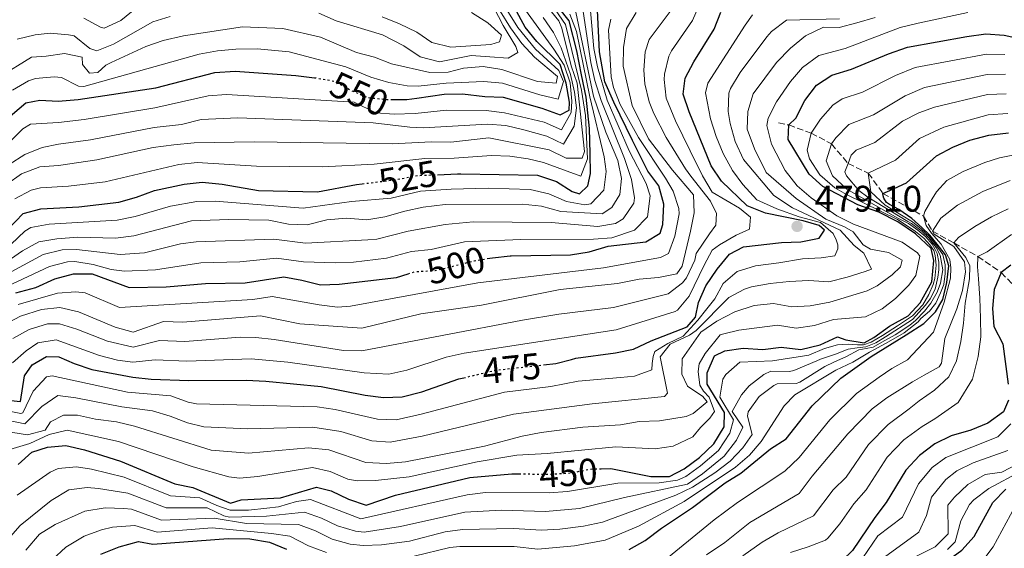
# Model space of a CAD drawing. Units: metres. Extents: x 626799 to 630222, y 4789766 to 4792136.
# Drawn here: x 629646 to 629913, y 4790782 to 4790925 of the extents above; entities that cross this region are included whole.
import ezdxf
from ezdxf.enums import TextEntityAlignment as Align

# ---------------------------------------------------------------- set-up
doc = ezdxf.new("R2010")
doc.units = ezdxf.units.M
doc.header["$MEASUREMENT"] = 0
doc.linetypes.add('DGN Style 3', pattern=[2.435891, 1.739922, -0.695969])
doc.linetypes.add('DGN Style 5', pattern=[1.217945, 0.521977, -0.695969])
for name, color, linetype, lineweight in [('Barranco lineal', 142, 'DGN Style 3', 13), ('Cota de curva de nivel directora', 7, 'Continuous', 0), ('Cota de punto acotado terreno', 7, 'Continuous', 0), ('Curva de nivel directora', 30, 'Continuous', 30), ('Curva de nivel directora no vista', 30, 'DGN Style 5', 30), ('Curva de nivel intermedia', 30, 'Continuous', 0), ('Punto acotado terreno (símbolo)', 7, 'Continuous', 0)]:
    doc.layers.add(name, color=color, linetype=linetype, lineweight=lineweight)
doc.styles.add('Style-Arial', font='arial.ttf')

# ---------------------------------------------------------------- blocks, each defined once
blk = doc.blocks.new('5PATER')
at = {"layer": 'Punto acotado terreno (símbolo)', "linetype": 'Continuous', "lineweight": 0}
h = blk.add_hatch(color=51, dxfattribs=at)
edge = h.paths.add_edge_path()
edge.add_ellipse((0, 0), major_axis=(-0.11, -0.111), ratio=0.999422, start_angle=0, end_angle=360)

msp = doc.modelspace()

# ---------------------------------------------------------------- linework, layer by layer
at = {"layer": 'Barranco lineal', "color": 142, "linetype": 'DGN Style 3', "lineweight": 13}
msp.add_polyline3d([(629851.63, 4790897.18, 452.5), (629854.4, 4790896.63, 450), (629860.47, 4790894.42, 445), (629866.01, 4790891.51, 440), (629870.49, 4790886.18, 435), (629875.99, 4790883.58, 430), (629879.97, 4790878.09, 425), (629890.97, 4790871.89, 420), (629893.41, 4790867.87, 415), (629899.21, 4790864.63, 410), (629905.71, 4790860.95, 405), (629912.05, 4790856.63, 400), (629917.96, 4790850.56, 395)], dxfattribs=at)
at = {"layer": 'Curva de nivel directora', "color": 30, "linetype": 'Continuous', "lineweight": 30, "flags": 128}
for points, elevation in [([(629746.49, 4790903.56), (629750.77, 4790903.54), (629753.47, 4790903.94), (629760.86, 4790905.02), (629765.86, 4790905.12), (629771.91, 4790904.33), (629776.91, 4790904.2), (629787.42, 4790901.22), (629792.38, 4790899.38), (629794.84, 4790900.64), (629794.89, 4790902.82), (629793.97, 4790907.97), (629792.39, 4790913.04), (629786, 4790919.3), (629782.82, 4790923.16), (629780.02, 4790928.33)], 550), ([(629759.08, 4790883.14), (629764.45, 4790883.35), (629765.38, 4790883.34), (629786.25, 4790883.06), (629791.35, 4790881.3), (629795.6, 4790878.58), (629797.57, 4790877.94), (629799.87, 4790880.15), (629800.63, 4790883.5), (629800.54, 4790888.91), (629800.28, 4790895.64), (629799.4, 4790904.15), (629798.15, 4790910.27), (629796.9, 4790916.79), (629794.83, 4790924.89), (629792.03, 4790928.42)], 525), ([(629772.57, 4790860.38), (629773.96, 4790860.61), (629778.8, 4790861.09), (629779.08, 4790861.11), (629795.17, 4790861.42), (629800.25, 4790862.2), (629805.4, 4790863.78), (629815.63, 4790864.97), (629819.53, 4790867.27), (629820.23, 4790869.67), (629820.47, 4790875.12), (629819.11, 4790880.13), (629816.16, 4790884.09), (629811.99, 4790892.39), (629806.94, 4790902.84), (629804.51, 4790908.35), (629803.04, 4790916.46), (629802.53, 4790927.74)], 500), ([(629787.86, 4790831.56), (629791.16, 4790831.93), (629795.42, 4790833.05), (629796.57, 4790833.35), (629807.39, 4790834.84), (629812.29, 4790835.82), (629817.05, 4790838.05), (629826.86, 4790841.87), (629829.09, 4790844.51), (629829.92, 4790848.44), (629831.94, 4790853.01), (629834.99, 4790857.5), (629838.29, 4790861.6), (629842.12, 4790863.53), (629852.4, 4790864.78), (629857.73, 4790864.93), (629862.62, 4790865.94), (629864.1, 4790868.12), (629862.63, 4790869.34), (629858.33, 4790870.6), (629848.06, 4790872.75), (629843.1, 4790874.66), (629836.13, 4790881.42), (629833.33, 4790885.57), (629827.36, 4790900.23), (629825.76, 4790904.97), (629826.33, 4790909.37), (629828.66, 4790913.8), (629834.18, 4790922.61), (629835.96, 4790927.28)], 475), ([(629803.47, 4790803.38), (629806.1, 4790803.4), (629811.96, 4790802.24), (629816.99, 4790801.25), (629822, 4790801.26), (629825.98, 4790803.38), (629830.14, 4790806.44), (629834.11, 4790810.14), (629836.86, 4790814.71), (629836.93, 4790818.6), (629832.26, 4790826.29), (629832.29, 4790829.43), (629834.28, 4790833.98), (629837.05, 4790835.4), (629842.01, 4790836.04), (629847.34, 4790835.74), (629852.39, 4790836.37), (629857.69, 4790835.73), (629862.97, 4790837), (629867.65, 4790839.2), (629869.93, 4790838.35), (629874.88, 4790837.54), (629877.54, 4790839.01), (629881.75, 4790842.08), (629886.86, 4790844.84), (629890.1, 4790848.38), (629893.25, 4790854.08), (629893.83, 4790859.86), (629893.1, 4790863.13), (629888.8, 4790867.12), (629884.03, 4790870.4), (629878.82, 4790872.98), (629873.16, 4790874.95), (629863.64, 4790879.97), (629859.92, 4790883.32), (629854.26, 4790892.73), (629854.4, 4790896.63), (629856.36, 4790898.51), (629858.75, 4790903.24), (629861.9, 4790907.46), (629866.13, 4790910.13), (629871.45, 4790911.74), (629881.47, 4790915.97), (629886.62, 4790917.76), (629902.76, 4790920.6), (629907.92, 4790921.35), (629912.91, 4790921.02), (629918.22, 4790919.86)], 450), ([(629638.81, 4790895.46), (629647.3, 4790902.64), (629651.14, 4790903.41), (629656.13, 4790903.08), (629661.5, 4790903.58), (629682.58, 4790906.7), (629698.66, 4790910.86), (629704.11, 4790911.21), (629720.62, 4790910.07), (629725.64, 4790909.45)], 550), ([(629881.87, 4790878.84), (629886.38, 4790880.94), (629894.52, 4790888.23), (629898.93, 4790890.58), (629903.58, 4790892.52), (629908.73, 4790893.89), (629914.08, 4790894.47)], 425), ([(629640.31, 4790866.15), (629646.55, 4790872.66), (629651.39, 4790873.92), (629661.71, 4790874.39), (629672.56, 4790875.65), (629677.38, 4790877.02), (629682.28, 4790878.87), (629690.26, 4790880.55), (629695.21, 4790881.12), (629700.6, 4790880.6), (629710.5, 4790878.88), (629726.49, 4790878.46), (629737.08, 4790880.46), (629738.64, 4790880.66)], 525), ([(629811.07, 4790781.46), (629815.45, 4790783.86), (629819.9, 4790787.25), (629828.28, 4790792.81), (629837.16, 4790799.51), (629841.37, 4790802.21), (629849.45, 4790808.77), (629853.67, 4790811.46), (629860.79, 4790820.45), (629868.5, 4790827.97), (629876.77, 4790833.85), (629886.29, 4790839.72), (629891.09, 4790842.78), (629894.21, 4790845.97), (629896.22, 4790849.32), (629897.28, 4790853.88), (629897.88, 4790858.39), (629896.97, 4790861.36), (629894.67, 4790864.29), (629892.73, 4790866.71), (629890.56, 4790868.84), (629887.8, 4790871.26), (629884.29, 4790873.66), (629881.77, 4790875.03), (629880.9, 4790875.6), (629880.19, 4790876.76), (629880.05, 4790877.43), (629879.97, 4790878.09), (629881.87, 4790878.84)], 425), ([(629914.65, 4790858.57), (629912.05, 4790856.63), (629910.18, 4790851.96), (629909.71, 4790846.84), (629910.05, 4790841.96), (629912.48, 4790837.27), (629913.99, 4790826.3)], 400), ([(629644.64, 4790851.05), (629650.05, 4790852.52), (629655.2, 4790854.92), (629660.27, 4790856.28), (629665.29, 4790856.26), (629675.36, 4790852.51), (629685.44, 4790852.74), (629696.13, 4790853.59), (629706.88, 4790853.77), (629717.33, 4790855.41), (629722.26, 4790854.57), (629727.34, 4790853.26), (629732.38, 4790853.45), (629747.94, 4790855.24), (629751.09, 4790856.26)], 500), ([(629641.54, 4790822.05), (629645.9, 4790821.58), (629646.92, 4790828.57), (629649, 4790831.57), (629652.9, 4790833.86), (629656.24, 4790833.75), (629660.48, 4790831.9), (629665.22, 4790830.31), (629676.35, 4790828.21), (629681.33, 4790827.68), (629691.6, 4790827.28), (629707.16, 4790827.37), (629712.48, 4790827.12), (629727.52, 4790825.72), (629739.41, 4790823.33), (629744.37, 4790822.66), (629749.5, 4790822.84), (629754.81, 4790824.28), (629764.87, 4790827.72), (629766.19, 4790828.04)], 475), ([(629914.03, 4790821.94), (629912.67, 4790818.84), (629908.44, 4790815.74), (629903.82, 4790813.81), (629898.52, 4790812.31), (629894.04, 4790810.11), (629889.94, 4790806.99), (629886.23, 4790802.97), (629880.88, 4790794.22), (629877.73, 4790790.18), (629871.71, 4790781.16), (629868.95, 4790778.46), (629858.26, 4790775.23), (629853.88, 4790772.78), (629850.32, 4790769.26), (629844.13, 4790760.42), (629840.51, 4790756.37), (629837.54, 4790753.34), (629836.74, 4790752.52), (629833.82, 4790750.43)], 400), ([(629645.22, 4790804.52), (629648.97, 4790807.87), (629653.2, 4790809.25), (629658.19, 4790809.67), (629663.24, 4790808.54), (629673.05, 4790805.41), (629687.77, 4790799.31), (629692.67, 4790798.3), (629702.88, 4790794.05), (629705.78, 4790794.89), (629716.47, 4790795.47), (629726.21, 4790798.36), (629730.23, 4790797.35), (629734.91, 4790795.07), (629739.7, 4790793.5), (629747.63, 4790796.19), (629767.81, 4790800.95), (629779.25, 4790801.97), (629781.2, 4790801.96)], 450), ([(629847.39, 4790729.62), (629848.03, 4790730.36), (629849.76, 4790732.81), (629860.22, 4790747.68), (629866.96, 4790755.79), (629875.3, 4790762.42), (629884.74, 4790768.29), (629888.84, 4790771.35), (629892.7, 4790774.94), (629901.41, 4790781.31), (629904.75, 4790785.03), (629909.83, 4790794.24), (629913.3, 4790797.84)], 375), ([(629667.66, 4790780.19), (629672.69, 4790782.21), (629677.91, 4790783.66), (629681.76, 4790782.89), (629702.26, 4790784.42), (629708.14, 4790784.32), (629713.43, 4790783.44), (629718.11, 4790781.51)], 425)]:
    msp.add_lwpolyline(points, dxfattribs=dict(at, elevation=elevation))
at = {"layer": 'Curva de nivel directora no vista', "color": 30, "linetype": 'DGN Style 5', "lineweight": 30, "flags": 128}
for points, elevation in [([(629725.64, 4790909.45), (629726.08, 4790909.39), (629731.32, 4790908.5), (629734.46, 4790906.67), (629735.48, 4790906.07), (629740.08, 4790904.1), (629745.13, 4790903.57), (629746.49, 4790903.56)], 550), ([(629738.64, 4790880.66), (629746.22, 4790881.63), (629748.21, 4790881.89), (629753.79, 4790882.94), (629759.08, 4790883.14)], 525), ([(629751.09, 4790856.26), (629752.92, 4790856.86), (629758.44, 4790857.13), (629759.95, 4790857.51), (629769.03, 4790859.78), (629772.57, 4790860.38)], 500), ([(629766.19, 4790828.04), (629774.91, 4790830.11), (629776.4, 4790830.28), (629787.86, 4790831.56)], 475), ([(629781.2, 4790801.96), (629790.42, 4790801.91), (629792.77, 4790802.08), (629795.4, 4790802.27), (629801.1, 4790803.36), (629803.47, 4790803.38)], 450)]:
    msp.add_lwpolyline(points, dxfattribs=dict(at, elevation=elevation))
at = {"layer": 'Curva de nivel intermedia', "color": 30, "linetype": 'Continuous', "lineweight": 0, "flags": 128}
for points, elevation in [([(629635.77, 4790885.04), (629646.49, 4790895.62), (629648.58, 4790896.85), (629656.14, 4790897.27), (629663.18, 4790898.1), (629682.34, 4790901.32), (629696.78, 4790904.5), (629701.77, 4790904.94), (629736.46, 4790902.85), (629742.3, 4790899.91), (629747.3, 4790899.54), (629752.99, 4790899.72), (629761.46, 4790900.67), (629772.28, 4790900.59), (629777.22, 4790899.9), (629788.06, 4790897.43), (629792.71, 4790895.31), (629795.35, 4790900.03), (629795.54, 4790903.08), (629795.1, 4790908.04), (629793.41, 4790912.85), (629790.67, 4790917.19), (629775.97, 4790937.47)], 545), ([(629643.66, 4790906.12), (629648.03, 4790908.58), (629649.98, 4790909.24), (629655.02, 4790909.73), (629656.98, 4790909.56), (629661.6, 4790907.2), (629663.04, 4790907.11), (629694.4, 4790915.83), (629699.33, 4790916.75), (629704.31, 4790917.2), (629710.13, 4790917.32), (629718.84, 4790916.44), (629734.18, 4790912.41), (629741, 4790909.59), (629745.88, 4790908.14), (629750.81, 4790907.29), (629753.85, 4790907.2), (629761.4, 4790908), (629771.68, 4790908.43), (629776.73, 4790907.96), (629786.84, 4790904.81), (629791.81, 4790903.67), (629793.3, 4790908.39), (629792, 4790911.4), (629785.69, 4790917.19), (629780.83, 4790923.08), (629773.84, 4790934.45)], 555), ([(629640.03, 4790909.6), (629648.82, 4790915.07), (629652.83, 4790915.26), (629657.84, 4790916.03), (629662.64, 4790914.99), (629662.74, 4790913.03), (629664.58, 4790910.65), (629666.9, 4790910.89), (629669.06, 4790912.88), (629670.51, 4790913.62), (629679.91, 4790917.93), (629684.62, 4790919.59), (629690.13, 4790920.79), (629706.16, 4790923.28), (629717.07, 4790922.81), (629727.28, 4790920.45), (629737.05, 4790916.33), (629741.93, 4790915.07), (629746.58, 4790913.23), (629756.94, 4790910.86), (629761.94, 4790910.98), (629766.08, 4790912.04), (629771.46, 4790912.53), (629776.55, 4790911.71), (629786.25, 4790908.39), (629791.24, 4790907.96), (629791.62, 4790909.75), (629785.38, 4790915.07), (629781.97, 4790918.72), (629778.84, 4790923), (629773.29, 4790932.1)], 560), ([(629643.73, 4790832.1), (629647.41, 4790835.39), (629650.56, 4790837.5), (629655.54, 4790838.37), (629667.33, 4790834.13), (629672.2, 4790832.87), (629676.38, 4790832.28), (629682.45, 4790832.9), (629691.04, 4790832.58), (629708.46, 4790833.19), (629718.41, 4790832.28), (629739.13, 4790829.38), (629745.85, 4790829.05), (629750.73, 4790830.1), (629761.42, 4790833.62), (629766.3, 4790834.73), (629807.57, 4790841.09), (629823.61, 4790846), (629824.25, 4790846.35), (629827.38, 4790850.19), (629831.44, 4790858.59), (629833.62, 4790862.64), (629835.57, 4790864.12), (629840.12, 4790866.78), (629843.74, 4790868.41), (629844, 4790871.61), (629841.07, 4790874.06), (629833.61, 4790878.41), (629831.03, 4790882.81), (629827.62, 4790889.64), (629823.68, 4790897.79), (629821.13, 4790903.94), (629820.55, 4790908.93), (629820.69, 4790910.46), (629821.89, 4790915.29), (629822.57, 4790916.79), (629828.27, 4790925.02), (629830.41, 4790929.94)], 480), ([(629632.76, 4790851.06), (629652.06, 4790861.48), (629657.21, 4790862.76), (629661.04, 4790862.88), (629672.9, 4790861.45), (629679.56, 4790861.98), (629689.32, 4790864.35), (629693.55, 4790864.95), (629714.66, 4790865.65), (629723.19, 4790864.54), (629740.14, 4790865.48), (629742.55, 4790865.67), (629751.08, 4790867.81), (629761.18, 4790869.59), (629768.75, 4790870.32), (629789.91, 4790870.19), (629802.57, 4790869.1), (629807.4, 4790869.87), (629809.47, 4790871.16), (629812.39, 4790875.46), (629812.52, 4790876.88), (629811.68, 4790881.81), (629809.83, 4790887.53), (629803.48, 4790903.24), (629801.76, 4790908.68), (629800.67, 4790913.57), (629798.59, 4790927.43)], 510), ([(629637.71, 4790856.5), (629646.42, 4790862.53), (629650.83, 4790864.9), (629655.76, 4790865.72), (629661.43, 4790866.17), (629671.67, 4790865.91), (629676.63, 4790866.6), (629692.27, 4790870.63), (629702.42, 4790870.95), (629713.32, 4790870.78), (629718.65, 4790869.73), (629723.66, 4790869.52), (629729.03, 4790870.93), (629734.33, 4790871.34), (629739.86, 4790870.89), (629744.8, 4790871.67), (629750.16, 4790873.28), (629755.19, 4790874.36), (629761.11, 4790875.1), (629782.11, 4790875.17), (629787.28, 4790874.57), (629792.53, 4790873.17), (629803.72, 4790872.55), (629806.39, 4790874.25), (629808.54, 4790877.76), (629809, 4790882.13), (629808, 4790887.02), (629804.73, 4790894.73), (629801.4, 4790904.41), (629796.63, 4790927.28)], 515), ([(629642.06, 4790880.52), (629646.16, 4790883.37), (629651.16, 4790885.26), (629656.16, 4790885.65), (629666.56, 4790887.16), (629681.88, 4790890.54), (629687.48, 4790891.25), (629693.01, 4790891.79), (629709.3, 4790892.1), (629746.75, 4790891.53), (629757.42, 4790892.07), (629762.66, 4790891.98), (629773.02, 4790893.12), (629789.35, 4790889.85), (629794.02, 4790887.65), (629798.31, 4790887.62), (629798.94, 4790889.44), (629796.94, 4790907.95), (629795.34, 4790912.69), (629792.84, 4790922.92), (629791.97, 4790924.91), (629788.86, 4790928.82)], 535), ([(629643.82, 4790838.73), (629648.2, 4790841.13), (629653.17, 4790842.66), (629656.46, 4790842.68), (629661.14, 4790841.2), (629669.44, 4790837.94), (629676.41, 4790836.35), (629683.57, 4790838.12), (629690.48, 4790837.88), (629705.46, 4790839.1), (629709.75, 4790839.02), (629714.71, 4790838.41), (629733.57, 4790835.45), (629738.53, 4790835.39), (629782.13, 4790843.66), (629791.97, 4790845.3), (629806.86, 4790847.16), (629821.63, 4790850.83), (629825.59, 4790853.84), (629826.66, 4790855.16), (629828.94, 4790859.97), (629829.27, 4790861.8), (629832.92, 4790867.14), (629834.65, 4790869.41), (629834.83, 4790872.61), (629833.2, 4790875.94), (629827.82, 4790882.79), (629826.35, 4790884.75), (629821.15, 4790893.28), (629817.78, 4790899.78), (629816.5, 4790902.91), (629815.34, 4790907.84), (629815.06, 4790911.54), (629815.4, 4790916.47), (629816.49, 4790919.79), (629822.53, 4790927.76)], 485), ([(629644.31, 4790876.59), (629648.78, 4790878.97), (629651.28, 4790879.59), (629658.93, 4790880.02), (629668.86, 4790881.25), (629688.87, 4790885.9), (629693.84, 4790886.46), (629709.9, 4790885.49), (629727.89, 4790885.28), (629741.91, 4790885.99), (629755.6, 4790887.51), (629763.55, 4790887.67), (629773.71, 4790888.39), (629778.69, 4790888.18), (629783.68, 4790887.49), (629787.8, 4790886.46), (629797.94, 4790882.78), (629799.77, 4790887.44), (629799.24, 4790899.18), (629798.17, 4790906.05), (629793.84, 4790923.9), (629790.98, 4790928)], 530), ([(629656.57, 4790847.15), (629661.63, 4790845.94), (629671.55, 4790841.75), (629676.44, 4790840.42), (629684.69, 4790843.34), (629689.93, 4790843.17), (629711.05, 4790844.84), (629721.65, 4790842.67), (629738.56, 4790841.48), (629754.51, 4790845.42), (629770.98, 4790847.77), (629792.38, 4790851.98), (629807.94, 4790853.59), (629813.79, 4790854.82), (629819.01, 4790855.3), (629824.02, 4790856.23), (629825.45, 4790858.35), (629827.75, 4790867.82), (629828.72, 4790872.77), (629828.52, 4790877.64), (629822.86, 4790884.34), (629816.31, 4790892.92), (629811.88, 4790901.89), (629809.42, 4790912.62), (629809.56, 4790917.62), (629810.4, 4790922.78), (629812.98, 4790927.12)], 490), ([(629663.09, 4790925.6), (629667.58, 4790923.14), (629668.57, 4790922.93), (629673.09, 4790924.97), (629678.91, 4790929.66)], 570), ([(629726.81, 4790927), (629731.58, 4790924.87), (629744.12, 4790921.07), (629749.96, 4790918.08), (629754.35, 4790915.14), (629759.6, 4790913.74), (629763.22, 4790914.51), (629768.16, 4790915.5), (629773.25, 4790915.12), (629778.27, 4790914.73), (629780.87, 4790916.28), (629780.34, 4790917.95), (629776.87, 4790923.58), (629774.35, 4790928.5)], 565), ([(629736.25, 4790859.46), (629745.25, 4790860.46), (629752, 4790862.33), (629757.36, 4790862.87), (629766.39, 4790864.89), (629781.67, 4790865.59), (629801.41, 4790865.65), (629806.34, 4790866.05), (629812.55, 4790868.07), (629816.06, 4790871.68), (629816.75, 4790877.44), (629815.74, 4790880.79), (629811.11, 4790889.66), (629805.09, 4790903.36), (629802.49, 4790912.44), (629801.5, 4790917.4), (629800.56, 4790927.58)], 505), ([(629744.07, 4790925.94), (629748.74, 4790924.1), (629753.48, 4790921.82), (629757.51, 4790919.03), (629762.68, 4790917.77), (629768.13, 4790918.12), (629773.58, 4790918.46), (629775.89, 4790919.21), (629776.46, 4790920.96), (629772.72, 4790924.34), (629768.33, 4790927.13)], 570), ([(629888.91, 4790855.82), (629889.97, 4790861.01), (629889.32, 4790861.98), (629885.16, 4790864.82), (629871.94, 4790869.77), (629867.47, 4790871.96), (629860.46, 4790876.84), (629856.68, 4790880.1), (629853.43, 4790884.25), (629849.71, 4790891.44), (629848.47, 4790896.46), (629848.84, 4790898.47), (629851.05, 4790902.88), (629854.9, 4790908.41), (629858.15, 4790912.21), (629862.53, 4790915.49), (629869.75, 4790917.41), (629884.69, 4790923.04), (629889.53, 4790924.28), (629902.99, 4790927.11)], 455), ([(629794.97, 4790926.69), (629796.76, 4790922.03), (629800.4, 4790904.28), (629804.27, 4790887.97), (629804.84, 4790883.98), (629804.2, 4790878.95), (629800.64, 4790875.25), (629799.05, 4790874.93), (629794.06, 4790875.87), (629789.32, 4790877.93), (629784.18, 4790879.12), (629772.78, 4790879.46), (629762.78, 4790879.23), (629754.49, 4790878.65), (629746.5, 4790876.78), (629735.71, 4790875.9), (629722.57, 4790874.1), (629698.74, 4790875.95), (629693.74, 4790875.88), (629686.62, 4790874.6), (629677, 4790871.84), (629672.12, 4790870.78), (629653.63, 4790869.71), (629648.69, 4790868.78), (629647.03, 4790867.86), (629643.36, 4790864.34)], 520), ([(629644.92, 4790919.9), (629649.83, 4790921.13), (629653.89, 4790921.52), (629658.88, 4790921.12), (629660.46, 4790920.82), (629664.65, 4790917.35), (629666.58, 4790916.79), (629671.09, 4790918.6), (629681.77, 4790924.63), (629686.54, 4790926.11)], 565), ([(629787.71, 4790925.83), (629790.56, 4790921.71), (629792.61, 4790917.53), (629795.14, 4790910.36), (629796.24, 4790905.52)], 540), ([(629806.2, 4790909.73), (629805.52, 4790922.35), (629806.12, 4790925.35)], 495), ([(629877.84, 4790925.8), (629872.9, 4790924.34), (629868.06, 4790923.08), (629863.84, 4790923.18), (629858.93, 4790920.85), (629854.92, 4790917.48), (629851.06, 4790913.58), (629844.77, 4790905.09), (629843.29, 4790900.31), (629843.12, 4790895.51), (629845.15, 4790890.15), (629848.31, 4790883.72), (629856.45, 4790876.68), (629864.5, 4790871.1), (629869.53, 4790869.04), (629871.87, 4790867.61), (629874.6, 4790864.15), (629876.64, 4790862.93), (629881.45, 4790862.04), (629885.18, 4790859.97), (629884.76, 4790858.15), (629882.46, 4790855.94), (629878.42, 4790853), (629875.68, 4790851.65), (629865.52, 4790848.56), (629860.23, 4790847.59), (629855.23, 4790847.3), (629850.28, 4790848.2), (629844.98, 4790847.63), (629839.77, 4790845.98), (629834.89, 4790843.44), (629830.5, 4790840.42), (629825.51, 4790833.19), (629825.41, 4790829.05), (629826.89, 4790825.8), (629831.06, 4790823), (629832.24, 4790821.56), (629828.49, 4790818.33), (629826.54, 4790817.58), (629819.36, 4790816.34)], 460), ([(629867.24, 4790865.46), (629866.43, 4790867.19), (629863.05, 4790870.14), (629857.23, 4790871.68), (629851.17, 4790873.87), (629845.77, 4790876.36), (629841.92, 4790880.45), (629839.14, 4790884.33), (629836.59, 4790888.88), (629834.7, 4790893.54), (629833.21, 4790898.3), (629831.82, 4790905.36), (629832.47, 4790907.94), (629842.53, 4790923.75), (629844.53, 4790926.5)], 470), ([(629848.48, 4790920.53), (629849.73, 4790921.99), (629853.76, 4790925.05), (629868.2, 4790925.43)], 465), ([(629642.21, 4790816.53), (629647.01, 4790815.52), (629651.66, 4790820.23), (629655.97, 4790823.23), (629660.92, 4790822.58), (629673.39, 4790820.13), (629681.71, 4790819.04), (629686.5, 4790817.64), (629691.2, 4790815.81), (629695.63, 4790814.71), (629707.54, 4790814.21), (629725.23, 4790814.61), (629732.83, 4790813.46), (629741.22, 4790810.91), (629746.23, 4790810.62), (629754.94, 4790812.17), (629779.66, 4790818.18), (629801.03, 4790821.02), (629820.64, 4790822.97), (629821.46, 4790823.83), (629819.47, 4790833.74), (629822.23, 4790837.19), (629827.46, 4790839.57), (629829.29, 4790840.9), (629838.18, 4790849.82), (629842.38, 4790852.12), (629844.26, 4790852.72), (629849.34, 4790853.65), (629854.49, 4790854.21), (629859.87, 4790854.41), (629865.32, 4790854.1), (629870.25, 4790855.31), (629875.11, 4790856.89), (629876.84, 4790857.56), (629874.77, 4790861.82), (629872.2, 4790863.98), (629868.38, 4790868.08), (629861.22, 4790871.43), (629855.46, 4790874.2), (629850.34, 4790877.49), (629842.15, 4790887.24), (629839.86, 4790892.19), (629838.52, 4790897.05), (629837.98, 4790900.28), (629838.13, 4790905.29), (629838.62, 4790906.52), (629841.24, 4790910.88), (629848.48, 4790920.53)], 465), ([(629887.96, 4790844.84), (629890.78, 4790847.83), (629892.44, 4790850.64), (629893.63, 4790853.33), (629894.06, 4790854.96), (629894.43, 4790858.64), (629894.17, 4790861.21), (629893.75, 4790862.61), (629892.74, 4790864.12), (629891.09, 4790865.91), (629888.85, 4790867.76), (629886.55, 4790869.31), (629883.92, 4790871.02), (629870.05, 4790877.73), (629866.89, 4790879.6), (629862.86, 4790883.13), (629860.08, 4790887.44), (629859.39, 4790889.8), (629860.47, 4790894.42), (629862.98, 4790898.21), (629866.37, 4790902.03), (629868.88, 4790903.72), (629874.44, 4790905.58), (629883.36, 4790910.09), (629888.73, 4790912.24), (629908.08, 4790915.86), (629913.08, 4790915.72)], 445), ([(629645.27, 4790847.92), (629655.88, 4790851.04), (629660.89, 4790851.39), (629663.46, 4790851.1), (629672.71, 4790847.15), (629708.96, 4790849.31), (629714.19, 4790850.12), (629726.93, 4790847.8), (629731.93, 4790847.23), (629735.47, 4790847.47), (629770, 4790853.78), (629804.09, 4790857.89), (629819.61, 4790860.64), (629821.77, 4790861.75), (629823.47, 4790866.44), (629824.64, 4790872.51), (629824.59, 4790873.95), (629823.04, 4790878.65), (629820.99, 4790882.23), (629813.61, 4790893.24), (629808.62, 4790902.16), (629806.82, 4790906.84), (629806.2, 4790909.73)], 495), ([(629645.76, 4790788.01), (629654.2, 4790794.78), (629658.98, 4790797.62), (629663.97, 4790798.25), (629667.02, 4790798.01), (629675, 4790796.71), (629685.37, 4790792.74), (629696.51, 4790792.74), (629701.07, 4790790.57), (629702.63, 4790790.2), (629712.63, 4790790.46), (629722.97, 4790791.62), (629727.6, 4790789.96), (629731.94, 4790787.86), (629736.79, 4790786.4), (629739.18, 4790786.18), (629749.06, 4790787.68), (629766.48, 4790791.59), (629776.47, 4790792.12), (629788.35, 4790791.74), (629797.57, 4790792.62), (629809.84, 4790795.58), (629826.9, 4790799.15), (629830.99, 4790802.03), (629836.83, 4790806.79), (629840.18, 4790811.11), (629841.94, 4790814.67), (629839.07, 4790818.94), (629841.59, 4790823.42), (629843.7, 4790825.83), (629847.68, 4790828.98), (629849.52, 4790829.8), (629854.57, 4790829.77), (629855.75, 4790830), (629862.01, 4790832.63), (629863.03, 4790833.08), (629867.08, 4790834.46), (629870.56, 4790835.77), (629872.94, 4790836.2), (629875.32, 4790836.46), (629878.04, 4790837.53), (629880.64, 4790839.13), (629888.04, 4790843.9), (629891.54, 4790847.72), (629892.8, 4790849.48), (629894.17, 4790852.11), (629894.83, 4790855.32), (629895.16, 4790857.35), (629895.14, 4790859.39), (629894.65, 4790861.77), (629894.18, 4790862.87), (629893.29, 4790864.31), (629891.58, 4790866.33), (629889.47, 4790868.11), (629886.95, 4790869.89), (629884.03, 4790871.37), (629870.15, 4790879.22), (629866.31, 4790882.83), (629864.52, 4790886.87), (629866.01, 4790891.51), (629867.21, 4790893.18), (629870.73, 4790896.76), (629877.42, 4790899.42), (629886.02, 4790904.53), (629891.29, 4790906.83), (629908.24, 4790910.37), (629913.24, 4790910.41)], 440), ([(629796.24, 4790905.52), (629796.75, 4790901.32), (629796.2, 4790896.31), (629793.3, 4790891.4), (629788.71, 4790893.64), (629782.48, 4790895.32), (629777.59, 4790896.46), (629772.65, 4790896.85), (629755.21, 4790895.9), (629751.55, 4790896.02), (629741.6, 4790897.19), (629704.89, 4790898.58), (629694.89, 4790898.14), (629689.53, 4790896.76), (629682.11, 4790895.93), (629664.87, 4790892.63), (629656.15, 4790891.46), (629651.74, 4790890.49), (629647.04, 4790888.66), (629642.78, 4790885.94)], 540), ([(629792.29, 4790786.95), (629798.65, 4790787.8), (629803.85, 4790788.9), (629823.77, 4790796.19), (629828.24, 4790798.4), (629834.35, 4790802.28), (629838.47, 4790805.38), (629841.96, 4790809.03), (629844.44, 4790812.7), (629843.2, 4790817.66), (629843.38, 4790818.85), (629846.36, 4790822.94), (629850.4, 4790825.98), (629851.29, 4790826.43), (629856.38, 4790826.48), (629857.43, 4790826.82), (629864.18, 4790831.07), (629866.64, 4790832.24), (629870.11, 4790833.85), (629873.41, 4790835.62), (629875.38, 4790835.99), (629877.35, 4790836.36), (629879.67, 4790837.72), (629883.25, 4790839.68), (629887.24, 4790842.33), (629888.78, 4790843.57), (629891.21, 4790846.09), (629892.93, 4790848.26), (629894.7, 4790851.24), (629895.59, 4790853.69), (629896.25, 4790857.38), (629895.51, 4790861.34), (629894.44, 4790863.43), (629892.46, 4790865.99), (629890.64, 4790867.77), (629887.71, 4790869.89), (629886.73, 4790870.47), (629875.91, 4790877.01), (629873.4, 4790878.84), (629870.09, 4790882.81), (629869.65, 4790883.94), (629870.49, 4790886.18), (629871.36, 4790888.49), (629872.71, 4790889.83), (629877.74, 4790891.87), (629885.29, 4790897.63), (629889.76, 4790899.91), (629894.01, 4790901.45), (629908.4, 4790904.87), (629913.4, 4790905.1)], 435), ([(629752.69, 4790779.62), (629762.45, 4790781.96), (629765.15, 4790782.24), (629779.85, 4790782.24), (629786.28, 4790781.57), (629796.23, 4790782.43), (629804.61, 4790784.03), (629813.58, 4790787.77), (629826.03, 4790794.5), (629839.92, 4790803.8), (629843.73, 4790807.05), (629846.95, 4790810.73), (629853.13, 4790820.47), (629856.04, 4790823.44), (629867.19, 4790830.1), (629871.81, 4790832.29), (629876.32, 4790834.96), (629880.89, 4790837.44), (629885.69, 4790840.28), (629889.52, 4790843.23), (629890.24, 4790844.11), (629892.6, 4790846.11), (629894.32, 4790848.28), (629895.63, 4790851.14), (629896.53, 4790853.35), (629896.85, 4790856.33), (629896.82, 4790858.73), (629896.21, 4790861.52), (629894.1, 4790864.49), (629892.57, 4790866.4), (629890.39, 4790868.43), (629887.98, 4790870.38), (629885, 4790872.16), (629880.55, 4790874.89), (629876.66, 4790878.46), (629875.99, 4790883.58), (629883.39, 4790887.1), (629889.9, 4790892.93), (629896.47, 4790896.02), (629908.57, 4790899.38), (629913.85, 4790899.78)], 430), ([(629916.59, 4790888.73), (629911.61, 4790887.75), (629907.64, 4790886.44), (629901.72, 4790884.03), (629897.36, 4790881.57), (629894.49, 4790878.53), (629893.36, 4790876.56), (629891.36, 4790873.17), (629890.97, 4790871.89), (629891.69, 4790869.34), (629893.11, 4790867.26), (629895.81, 4790864.26), (629898.12, 4790860.1), (629898.44, 4790857.89), (629898.35, 4790855.04), (629896.55, 4790848.52), (629893.73, 4790840.41), (629886.6, 4790832.89), (629882.43, 4790830.58), (629878.91, 4790828.23), (629872.79, 4790823.77), (629865.59, 4790816.63), (629857.21, 4790806.4), (629853.35, 4790802.7), (629840.5, 4790794.17), (629834.13, 4790789.49), (629818.75, 4790776.9)], 420), ([(629895.2, 4790831), (629895.86, 4790832.01), (629896.76, 4790838.74), (629900.01, 4790846.73), (629901.56, 4790851.75), (629902.4, 4790856.75), (629902.08, 4790859.55), (629899.2, 4790863.69), (629893.87, 4790867.01), (629893.41, 4790867.87), (629895.69, 4790871.36), (629900.21, 4790874.9), (629907.06, 4790878.61), (629914.49, 4790881.61)], 415), ([(629841.95, 4790779.72), (629847.19, 4790783.47), (629851.49, 4790786.02), (629861.15, 4790790.58), (629866.42, 4790797.61), (629870, 4790801.12), (629876.05, 4790809.96), (629881.36, 4790815.38), (629887.13, 4790819.61), (629889.81, 4790821.8), (629893.97, 4790824.69), (629897.83, 4790828.28), (629899.94, 4790832.66), (629901.16, 4790837.9), (629901.81, 4790842.91), (629902.28, 4790848.26), (629903.16, 4790853.39), (629903.43, 4790854.9), (629903.57, 4790858.45), (629902.5, 4790860.71), (629899.21, 4790864.63), (629900.47, 4790866.09), (629904.92, 4790869.05), (629909.48, 4790871.71), (629914, 4790873.9)], 410), ([(629854.88, 4790780.63), (629859.69, 4790782.17), (629864.34, 4790783.97), (629865.05, 4790784.52), (629868.26, 4790788.38), (629872.07, 4790793.89), (629875.44, 4790797.67), (629881.14, 4790806.47), (629885.65, 4790811.18), (629890.58, 4790814.86), (629894.06, 4790816.94), (629900.41, 4790821.3), (629904.24, 4790827.68), (629905.86, 4790833.8), (629906.51, 4790839.15), (629906.46, 4790844.21), (629906.28, 4790849.67), (629905.88, 4790854.9), (629905.62, 4790858.16), (629905.71, 4790860.95), (629908.25, 4790862.19), (629914.89, 4790866.91)], 405), ([(629640.93, 4790819.32), (629645.95, 4790818.35), (629646.52, 4790818.58), (629649.29, 4790824.4), (629652.97, 4790828.31), (629654.43, 4790828.54), (629674.87, 4790824.17), (629686.66, 4790823.16), (629691.4, 4790821.47), (629693.61, 4790821), (629726.38, 4790820.16), (629731.32, 4790819.43), (629742.8, 4790816.79), (629747.81, 4790816.64), (629754.64, 4790818.15), (629777.29, 4790824.15), (629789.83, 4790825.68), (629797.22, 4790827.13), (629808.76, 4790828.09), (629812.54, 4790828.5), (629817.24, 4790830.21), (629817.37, 4790831.96), (629817.57, 4790833.78), (629818.06, 4790835.17), (629821.6, 4790837.31), (629825.73, 4790839.31), (629829.75, 4790843.64), (629832.19, 4790846.72), (629834.34, 4790849.43), (629836.58, 4790853.66), (629840.4, 4790856.89), (629845.37, 4790858.44), (629851.69, 4790859.25), (629858.14, 4790860.35), (629863.22, 4790860.62), (629866.93, 4790861.09), (629867.71, 4790862.99), (629867.69, 4790864.08), (629867.24, 4790865.46)], 470), ([(629639.15, 4790851.45), (629653.74, 4790858.25), (629658.65, 4790859.49), (629660.66, 4790859.58), (629665.57, 4790858.79), (629670.48, 4790857.46), (629674.13, 4790856.98), (629682.5, 4790857.36), (629694.84, 4790859.27), (629705.4, 4790859.5), (629715.35, 4790860.52), (629722.72, 4790859.55), (629731.26, 4790859.27), (629736.25, 4790859.46)], 505), ([(629640.15, 4790807.78), (629648.36, 4790810.22), (629653.62, 4790812.65), (629658.54, 4790813.87), (629672.48, 4790810.75), (629692.71, 4790803.87), (629702.39, 4790801.14), (629705.31, 4790800.84), (629710.28, 4790801.29), (629725.15, 4790803.71), (629729.94, 4790802.63), (629734.68, 4790800.52), (629737.28, 4790800.05), (629742.27, 4790800.17), (629751.36, 4790801.17), (629769.81, 4790805.21), (629780.64, 4790807.09), (629788.8, 4790807.54), (629807.43, 4790809.35), (629818.18, 4790808.8), (629823.02, 4790809.5), (629828.34, 4790812.01), (629830.48, 4790814.58), (629833, 4790817.07), (629834.22, 4790818.9), (629832.8, 4790822.81), (629831.25, 4790824.4), (629830.29, 4790826.06), (629829.82, 4790829.76), (629830.09, 4790831.8), (629831.73, 4790834.65), (629835.82, 4790839.7), (629836.77, 4790840), (629840.89, 4790841.01), (629851.34, 4790842.29), (629856.46, 4790841.52), (629861.4, 4790842.25), (629866.59, 4790843.88), (629875.28, 4790844.6), (629879.74, 4790846.75), (629883.42, 4790849.53), (629886.96, 4790853.13), (629888.91, 4790855.82)], 455), ([(629641.23, 4790842.31), (629645.89, 4790844.78), (629651.59, 4790846.56), (629656.57, 4790847.15)], 490), ([(629644.96, 4790796.21), (629653.89, 4790802.42), (629656.09, 4790803.43), (629661.07, 4790803.93), (629665.13, 4790803.27), (629674.02, 4790801.06), (629686.57, 4790796.02), (629694.59, 4790795.52), (629699.17, 4790793.4), (629702.76, 4790792.12), (629707.73, 4790792.14), (629712.75, 4790792.64), (629715.87, 4790793.06), (629720.78, 4790794.47), (629724.59, 4790794.99), (629738.24, 4790789.77), (629767.15, 4790796.27), (629772.1, 4790796.93), (629789.38, 4790796.83), (629794.37, 4790797.15), (629807.97, 4790799.49), (629819.25, 4790799.56), (629824.2, 4790800.31), (629826.44, 4790801.26), (629830.49, 4790804.2), (629835.32, 4790808.3), (629838.37, 4790813), (629839.44, 4790816.63), (629835.7, 4790822.78), (629836.55, 4790827.64), (629837.31, 4790828.94), (629841.15, 4790832.25), (629850.03, 4790832.68), (629859.85, 4790834.18), (629864.1, 4790835.99), (629867.64, 4790837.02), (629870.54, 4790837.16), (629873.1, 4790836.96), (629874.67, 4790836.97), (629876.82, 4790837.69), (629879.82, 4790839.52), (629883.92, 4790842.12), (629887.96, 4790844.84)], 445), ([(629832.07, 4790780.05), (629837.1, 4790783.39), (629843.85, 4790788.82), (629857.25, 4790796.64), (629860.76, 4790801.33), (629870.4, 4790812.82), (629877.08, 4790819.58), (629881.05, 4790822.62), (629887.97, 4790826.92), (629891.18, 4790828.75), (629895.2, 4790831)], 415), ([(629819.36, 4790816.34), (629813.84, 4790816.22), (629808.76, 4790815.29), (629798.52, 4790814.68), (629787.18, 4790813.16), (629782.03, 4790812.21), (629771.81, 4790809.46), (629755.41, 4790806.21), (629750.34, 4790805.23), (629745.19, 4790804.83), (629739.65, 4790805.03), (629729.54, 4790808.53), (629724.09, 4790809.06), (629707.73, 4790807.64), (629697.64, 4790808.43), (629676.77, 4790814.93), (629671.91, 4790816.09), (629666.24, 4790816.8), (629661.36, 4790817.87), (629657.5, 4790817.91), (629654.03, 4790816.06), (629652.6, 4790813.79), (629647.75, 4790812.58), (629639.71, 4790813.87)], 460), ([(629874.55, 4790779.17), (629878.56, 4790785.18), (629885.31, 4790790.21), (629889.59, 4790799.25), (629893.3, 4790803.68), (629897.03, 4790806.43), (629911.16, 4790812.05), (629914.68, 4790815.55)], 395), ([(629833.72, 4790736.63), (629838.35, 4790739.19), (629842.1, 4790742.5), (629847.92, 4790750), (629858.48, 4790762), (629862.39, 4790765.11), (629869.83, 4790770.16), (629877.39, 4790777.17), (629889.74, 4790786.19), (629891.8, 4790790.64), (629893.14, 4790795.62), (629897.05, 4790800.46), (629900.03, 4790802.76), (629904.5, 4790805.01), (629913.89, 4790808.36)], 390), ([(629880.23, 4790775.18), (629894.17, 4790782.18), (629897.72, 4790785.72), (629897.55, 4790793.49), (629899.38, 4790795.66), (629903.02, 4790799.08), (629907.7, 4790801.84), (629912.28, 4790802.42), (629916.62, 4790804.67)], 385), ([(629897.49, 4790781.46), (629899.56, 4790783.51), (629901.15, 4790789.26), (629903.51, 4790793.67), (629904.61, 4790794.95), (629908.76, 4790798.04), (629917.53, 4790802.73)], 380), ([(629907.65, 4790779.22), (629909.91, 4790782.16), (629916.97, 4790795.18)], 370), ([(629647.32, 4790781.25), (629650.99, 4790785.61), (629655.25, 4790788.24), (629663.3, 4790791.82), (629668.81, 4790792.74), (629673.91, 4790792.62), (629675.97, 4790792.36), (629684.16, 4790789.45), (629698.42, 4790789.97), (629707.19, 4790788.55), (629721.35, 4790788.25), (629725.96, 4790786.51), (629730.46, 4790784.26), (629735.33, 4790782.95), (629738.92, 4790782.52), (629743.9, 4790782.73), (629751.43, 4790783.76), (629761.15, 4790786.23), (629765.81, 4790786.92), (629779.7, 4790787.18), (629787.31, 4790786.66), (629792.29, 4790786.95)], 435), ([(629642.49, 4790784.27), (629645.76, 4790788.01)], 440), ([(629654.48, 4790778.64), (629658.2, 4790782.08), (629663.17, 4790785.05), (629667.88, 4790786.81), (629670.8, 4790787.48), (629676.94, 4790788.01), (629682.96, 4790786.17), (629697.94, 4790787.3), (629714.04, 4790785.84), (629718.98, 4790785.07), (629724.07, 4790782.41), (629728.97, 4790780.66)], 430)]:
    msp.add_lwpolyline(points, dxfattribs=dict(at, elevation=elevation))

# ---------------------------------------------------------------- block references
at = {"layer": 'Punto acotado terreno (símbolo)', "color": 7, "linetype": 'Continuous', "lineweight": 0, "xscale": 10, "yscale": 10, "zscale": 10}
msp.add_blockref('5PATER', (629856.67, 4790869.13, 479.09), dxfattribs=at)

# ---------------------------------------------------------------- texts
at = {"layer": 'Cota de curva de nivel directora', "color": 7, "linetype": 'Continuous', "lineweight": 0, "style": 'Style-Arial'}
for s, rotation, p in [('550', 336, (629737.81, 4790905.04, 550)), ('525', 10, (629751.03, 4790882.39, 525)), ('500', 14, (629764.04, 4790858.53, 500)), ('475', 6, (629779.19, 4790830.58, 475)), ('450', 4, (629794.57, 4790802.2, 450))]:
    msp.add_text(s, height=7, rotation=rotation, dxfattribs=at).set_placement(p, align=Align.MIDDLE_CENTER)
at = {"layer": 'Cota de punto acotado terreno', "color": 7, "linetype": 'Continuous', "lineweight": 0, "style": 'Style-Arial'}
msp.add_text('479.10', height=7, dxfattribs=at).set_placement((629861.44, 4790873.13, 479.09))

doc.saveas('drawing.dxf')
